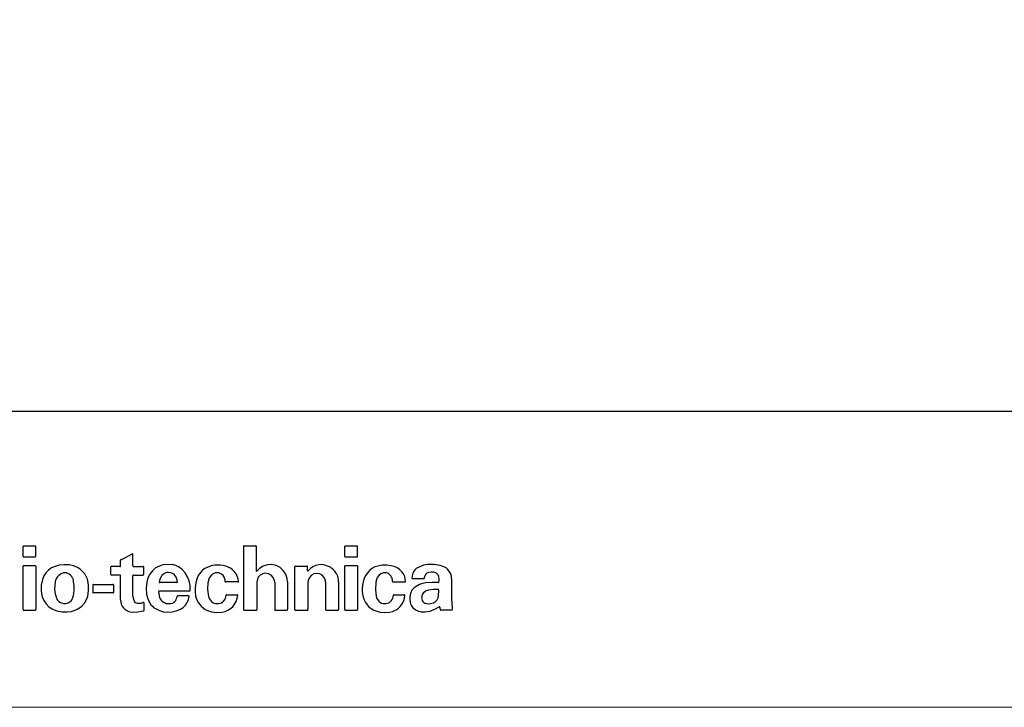
# Model space of a CAD drawing. Units: millimetres. Extents: x 0 to 189, y 0 to 169.
# Drawn here: x 89 to 155, y 0 to 46 of the extents above; entities that cross this region are included whole.
import ezdxf

# ---------------------------------------------------------------- set-up
doc = ezdxf.new("R2010")
doc.units = ezdxf.units.MM
doc.header["$MEASUREMENT"] = 0
doc.layers.add('_U+5716_U+5C64 1', color=7, linetype='Continuous')

# ---------------------------------------------------------------- blocks, each defined once
blk = doc.blocks.new('block 2')
at = {"layer": '_U+5716_U+5C64 1', "lineweight": 0}
blk.add_lwpolyline([(0, 169.333), (189.053, 169.333), (189.053, 0), (0, 0), (0, 169.333)], dxfattribs=at)
at = {"layer": '_U+5716_U+5C64 1', "color": 7, "lineweight": 25}
for points in [[(88.976, 10.901), (88.955, 10.901), (88.955, 10.88)], [(88.955, 10.203), (88.955, 10.88)], [(89.759, 10.901), (88.976, 10.901)], [(89.802, 10.88), (89.781, 10.88), (89.781, 10.901), (89.759, 10.901)], [(89.802, 10.203), (89.802, 10.88)], [(103.878, 10.922), (103.856, 10.922), (103.856, 10.901), (103.835, 10.901), (103.835, 10.88)], [(103.835, 10.88), (103.835, 6.604)], [(103.878, 10.922), (104.682, 10.922)], [(104.703, 10.88), (104.703, 10.922), (104.682, 10.922)], [(104.703, 10.88), (104.703, 9.229)], [(110.714, 10.901), (110.693, 10.901), (110.693, 10.88)], [(110.693, 10.203), (110.693, 10.88)], [(111.519, 10.901), (110.714, 10.901)], [(111.54, 10.88), (111.54, 10.901), (111.519, 10.901)], [(111.54, 10.203), (111.54, 10.88)], [(88.955, 10.203), (88.955, 10.16), (88.976, 10.16)], [(88.976, 10.16), (89.759, 10.16)], [(89.759, 10.16), (89.781, 10.16), (89.781, 10.182), (89.802, 10.182), (89.802, 10.203)], [(95.559, 9.97), (96.342, 10.372)], [(96.363, 10.351), (96.363, 10.372), (96.342, 10.372)], [(96.363, 9.568), (96.363, 10.351)], [(110.693, 10.203), (110.693, 10.16), (110.715, 10.16)], [(110.714, 10.16), (111.519, 10.16)], [(111.519, 10.16), (111.54, 10.16), (111.54, 10.203)], [(88.976, 9.589), (88.955, 9.568), (88.955, 9.547)], [(88.955, 6.604), (88.955, 9.547)], [(88.976, 9.589), (89.759, 9.589)], [(89.802, 9.547), (89.759, 9.589)], [(89.802, 9.547), (89.802, 6.604)], [(91.114, 9.525), (90.881, 9.42), (90.67, 9.271), (90.5, 9.102), (90.352, 8.89), (90.268, 8.636)], [(91.389, 9.61), (91.114, 9.525)], [(92.067, 9.631), (91.728, 9.631), (91.389, 9.61)], [(92.638, 9.441), (92.363, 9.568), (92.067, 9.631)], [(93.125, 9.018), (92.977, 9.187), (92.807, 9.335), (92.638, 9.441)], [(94.903, 9.525), (94.882, 9.525), (94.882, 9.483)], [(94.882, 8.975), (94.882, 9.483)], [(95.496, 9.525), (94.903, 9.525)], [(95.496, 9.525), (95.538, 9.525), (95.538, 9.568)], [(95.559, 9.97), (95.538, 9.97), (95.538, 9.949)], [(95.538, 9.568), (95.538, 9.949)], [(96.363, 9.568), (96.363, 9.547), (96.385, 9.547), (96.385, 9.525), (96.406, 9.525)], [(96.406, 9.525), (97.041, 9.525)], [(97.041, 9.525), (97.062, 9.525)], [(97.083, 9.483), (97.083, 9.525), (97.062, 9.525)], [(97.083, 9.483), (97.083, 8.976)], [(98.162, 9.547), (97.908, 9.42), (97.697, 9.229), (97.527, 8.996), (97.379, 8.742), (97.316, 8.467)], [(98.501, 9.652), (98.332, 9.61), (98.162, 9.547)], [(98.501, 9.652), (98.861, 9.674), (99.052, 9.652)], [(99.454, 9.483), (99.263, 9.589), (99.052, 9.652)], [(100.237, 8.234), (100.173, 8.552), (100.068, 8.827), (99.898, 9.081), (99.708, 9.314), (99.454, 9.483)], [(107.328, 9.547), (107.306, 9.547), (107.306, 9.504)], [(107.306, 6.604), (107.306, 9.504)], [(107.328, 9.547), (108.153, 9.547)], [(108.174, 9.504), (108.174, 9.547), (108.153, 9.547)], [(108.175, 9.25), (108.175, 9.504)], [(109.148, 9.652), (108.936, 9.631), (108.725, 9.589), (108.534, 9.504), (108.365, 9.377), (108.217, 9.229)], [(109.529, 9.547), (109.339, 9.61), (109.148, 9.653)], [(110.714, 9.589), (110.693, 9.568), (110.693, 9.547)], [(110.693, 6.604), (110.693, 9.547)], [(110.714, 9.589), (111.519, 9.589)], [(111.54, 9.547), (111.54, 9.568), (111.519, 9.589)], [(111.54, 9.547), (111.54, 6.604)], [(112.916, 9.547), (112.725, 9.483), (112.556, 9.399), (112.387, 9.272), (112.26, 9.123)], [(114.101, 9.483), (113.826, 9.568), (113.53, 9.61), (113.212, 9.61), (112.916, 9.547)], [(114.736, 8.848), (114.651, 9.017), (114.546, 9.166), (114.419, 9.293), (114.27, 9.399), (114.101, 9.483)], [(115.519, 9.377), (115.435, 9.314), (115.371, 9.229), (115.286, 9.06), (115.244, 8.89), (115.223, 8.7)], [(116.281, 9.652), (116.006, 9.61), (115.752, 9.504), (115.519, 9.377)], [(117.128, 9.589), (116.726, 9.653), (116.281, 9.653)], [(117.382, 9.504), (117.128, 9.589)], [(117.89, 8.7), (117.89, 8.869), (117.848, 9.017), (117.763, 9.166), (117.657, 9.314), (117.53, 9.42), (117.382, 9.504)], [(91.178, 8.679), (91.135, 8.594), (91.114, 8.488), (91.072, 7.981)], [(91.262, 8.806), (91.178, 8.679)], [(91.58, 9.039), (91.453, 8.975), (91.347, 8.89), (91.262, 8.806)], [(91.686, 9.081), (91.58, 9.039)], [(92.278, 8.785), (92.215, 8.869), (92.151, 8.933), (92.067, 8.996), (91.982, 9.039), (91.876, 9.081), (91.686, 9.081)], [(92.278, 8.785), (92.321, 8.7), (92.342, 8.616)], [(93.294, 8.658), (93.21, 8.848), (93.125, 9.018)], [(93.231, 7.282), (93.316, 7.494), (93.379, 7.895), (93.379, 8.276), (93.294, 8.657)], [(94.882, 8.975), (94.882, 8.954), (94.903, 8.954), (94.903, 8.933)], [(95.496, 8.933), (94.903, 8.933)], [(95.538, 8.911), (95.538, 8.933), (95.496, 8.933)], [(95.538, 7.261), (95.538, 8.912)], [(96.406, 8.933), (96.384, 8.933), (96.384, 8.911), (96.363, 8.911)], [(96.363, 7.514), (96.363, 8.911)], [(96.406, 8.933), (97.041, 8.933)], [(97.041, 8.933), (97.062, 8.933)], [(97.062, 8.933), (97.062, 8.954), (97.083, 8.954), (97.083, 8.975)], [(98.438, 8.996), (98.332, 8.912), (98.205, 8.7), (98.163, 8.573), (98.141, 8.467)], [(98.755, 9.102), (98.671, 9.102), (98.586, 9.081), (98.501, 9.038), (98.438, 8.996)], [(98.776, 9.102), (98.755, 9.102)], [(99.306, 8.785), (99.179, 8.954), (99.094, 9.017), (99.009, 9.059), (98.903, 9.081), (98.776, 9.102)], [(99.39, 8.446), (99.369, 8.573), (99.348, 8.679), (99.306, 8.785)], [(100.957, 9.123), (100.788, 8.911), (100.682, 8.658), (100.618, 8.404)], [(101.549, 8.763), (101.485, 8.615), (101.465, 8.467)], [(102.057, 9.081), (101.951, 9.081), (101.845, 9.039), (101.761, 8.996), (101.676, 8.933), (101.55, 8.763)], [(102.079, 9.081), (102.057, 9.081)], [(104.703, 9.229), (104.725, 9.208), (104.745, 9.208)], [(108.174, 9.25), (108.174, 9.229), (108.217, 9.229)], [(113.424, 9.081), (113.402, 9.081)], [(113.593, 9.06), (113.508, 9.081), (113.424, 9.081)], [(113.847, 8.806), (113.805, 8.89), (113.741, 8.954), (113.656, 9.018), (113.593, 9.06)], [(113.911, 8.509), (113.911, 8.615), (113.889, 8.721), (113.847, 8.806)], [(113.847, 8.806), (113.868, 8.806)], [(114.8, 8.509), (114.778, 8.679), (114.736, 8.848)], [(115.223, 8.7), (115.244, 8.7), (115.244, 8.679)], [(116.027, 8.679), (115.244, 8.679)], [(116.027, 8.679), (116.027, 8.7), (116.049, 8.7)], [(116.048, 8.763), (116.048, 8.7)], [(116.853, 9.06), (116.768, 9.102), (116.683, 9.123), (116.599, 9.123)], [(117.022, 8.911), (116.98, 8.954), (116.958, 8.996), (116.916, 9.038), (116.853, 9.06)], [(117.064, 8.7), (117.043, 8.806), (117.022, 8.912), (117.022, 8.89)], [(117.043, 8.446), (117.065, 8.573), (117.065, 8.7)], [(117.89, 8.7), (117.89, 8.531)], [(90.268, 8.636), (90.183, 8.255), (90.183, 7.853), (90.246, 7.472)], [(92.405, 8.234), (92.342, 8.615)], [(92.384, 7.684), (92.405, 7.917), (92.405, 8.15)], [(92.405, 8.15), (92.405, 8.234)], [(93.696, 8.298), (93.654, 8.298), (93.654, 8.276)], [(93.654, 8.276), (93.654, 7.769)], [(93.696, 8.298), (95.009, 8.298)], [(95.051, 8.276), (95.051, 8.298), (95.009, 8.298)], [(95.051, 8.276), (95.051, 7.769)], [(97.316, 8.467), (97.274, 8.044), (97.294, 7.642)], [(98.141, 8.467), (98.141, 8.425), (98.184, 8.425)], [(99.348, 8.425), (98.184, 8.425)], [(99.348, 8.425), (99.369, 8.425), (99.39, 8.447)], [(100.237, 7.895), (100.237, 8.234)], [(100.618, 8.404), (100.576, 8.107), (100.576, 7.811)], [(101.444, 8.425), (101.422, 7.959), (101.486, 7.493)], [(101.465, 8.467), (101.443, 8.425)], [(102.608, 8.509), (102.608, 8.488), (102.65, 8.488)], [(103.454, 8.488), (102.65, 8.488)], [(103.454, 8.488), (103.496, 8.488), (103.496, 8.51)], [(104.745, 8.467), (104.745, 6.604)], [(105.952, 8.467), (105.952, 6.604)], [(106.82, 8.488), (106.82, 6.604)], [(108.196, 8.467), (108.196, 6.604)], [(109.381, 8.467), (109.381, 6.604)], [(110.27, 8.488), (110.27, 6.604)], [(112.789, 8.425), (112.767, 7.959), (112.81, 7.493)], [(112.789, 8.467), (112.789, 8.425)], [(113.911, 8.509), (113.911, 8.488), (113.953, 8.488)], [(113.953, 8.488), (114.757, 8.488)], [(114.757, 8.488), (114.799, 8.488), (114.799, 8.51)], [(114.757, 8.488), (114.779, 8.488)], [(115.519, 8.171), (115.371, 8.065), (115.244, 7.938), (115.159, 7.769), (115.096, 7.599)], [(116.176, 8.404), (115.943, 8.361), (115.731, 8.298), (115.519, 8.171)], [(117.022, 8.425), (116.599, 8.425), (116.176, 8.403)], [(117.022, 8.425), (117.043, 8.425), (117.043, 8.447)], [(117.89, 8.53), (117.89, 7.218)], [(90.246, 7.472), (90.352, 7.218), (90.5, 6.985), (90.691, 6.795), (90.924, 6.647), (91.157, 6.541)], [(91.072, 7.98), (91.114, 7.663), (91.199, 7.388)], [(91.199, 7.388), (91.241, 7.303), (91.283, 7.239)], [(92.109, 7.133), (92.194, 7.197), (92.257, 7.282), (92.299, 7.366)], [(92.299, 7.366), (92.321, 7.43)], [(92.321, 7.43), (92.363, 7.557), (92.384, 7.684)], [(93.654, 7.769), (93.654, 7.747), (93.675, 7.726), (93.696, 7.726)], [(95.009, 7.726), (93.697, 7.726)], [(95.009, 7.726), (95.03, 7.726), (95.051, 7.747), (95.051, 7.769)], [(96.363, 7.514), (96.385, 7.366)], [(96.384, 7.366), (96.427, 7.24), (96.448, 7.197), (96.491, 7.133), (96.553, 7.092), (96.596, 7.07)], [(97.295, 7.642), (97.359, 7.388), (97.464, 7.134), (97.591, 6.922)], [(98.141, 7.853), (98.12, 7.853), (98.12, 7.832), (98.099, 7.832)], [(100.216, 7.853), (98.141, 7.853)], [(99.263, 7.218), (99.306, 7.303), (99.348, 7.409), (99.369, 7.493)], [(99.411, 7.536), (99.39, 7.536), (99.39, 7.514), (99.369, 7.514), (99.369, 7.493)], [(100.152, 7.536), (99.411, 7.536)], [(99.581, 6.626), (99.771, 6.753), (99.92, 6.901), (100.046, 7.091), (100.131, 7.282), (100.174, 7.493)], [(100.173, 7.493), (100.173, 7.515), (100.152, 7.515), (100.152, 7.536)], [(100.216, 7.853), (100.216, 7.875), (100.237, 7.875), (100.237, 7.895)], [(102.057, 7.007), (102.163, 7.007), (102.269, 7.028), (102.354, 7.07), (102.523, 7.197), (102.586, 7.282), (102.629, 7.366), (102.65, 7.472), (102.671, 7.578)], [(102.692, 7.599), (102.671, 7.599), (102.671, 7.578)], [(102.692, 7.599), (102.714, 7.599)], [(102.713, 7.599), (103.412, 7.599)], [(103.115, 6.795), (103.242, 6.964), (103.348, 7.155), (103.412, 7.366), (103.454, 7.578)], [(103.454, 7.578), (103.433, 7.578), (103.433, 7.599), (103.412, 7.599)], [(112.81, 7.493), (112.831, 7.388), (112.895, 7.282), (112.979, 7.176), (113.064, 7.112), (113.17, 7.049), (113.275, 7.007)], [(113.572, 7.028), (113.678, 7.07), (113.763, 7.133), (113.826, 7.197), (113.889, 7.282), (113.932, 7.366), (113.953, 7.472), (113.974, 7.578)], [(114.016, 7.599), (113.974, 7.599), (113.974, 7.578)], [(114.016, 7.599), (114.694, 7.599)], [(114.694, 7.599), (114.715, 7.599)], [(114.757, 7.578), (114.736, 7.599), (114.715, 7.599)], [(115.096, 7.599), (115.075, 7.451), (115.075, 7.282), (115.096, 7.134), (115.138, 6.985)], [(116.281, 7.895), (116.197, 7.874), (116.112, 7.832), (115.985, 7.705), (115.943, 7.641), (115.9, 7.557), (115.9, 7.451), (115.879, 7.366)], [(115.879, 7.366), (115.9, 7.303), (115.922, 7.218), (115.964, 7.155), (116.027, 7.092), (116.091, 7.049), (116.218, 7.006)], [(116.345, 7.917), (116.281, 7.895)], [(117.001, 7.959), (116.683, 7.959), (116.345, 7.917)], [(117.043, 7.895), (117.043, 7.938), (117.022, 7.938), (117.022, 7.959), (117.001, 7.959)], [(91.283, 7.24), (91.368, 7.155), (91.474, 7.091), (91.686, 7.007), (91.813, 7.007)], [(91.813, 7.007), (91.897, 7.028), (91.961, 7.049), (92.045, 7.091), (92.109, 7.133)], [(92.194, 6.477), (92.469, 6.562), (92.702, 6.668), (92.913, 6.837), (93.104, 7.049), (93.231, 7.282)], [(95.538, 7.261), (95.559, 7.112), (95.58, 6.964), (95.644, 6.837), (95.729, 6.731), (95.834, 6.626), (95.961, 6.541), (96.088, 6.477), (96.194, 6.456), (96.321, 6.435)], [(96.596, 7.07), (96.681, 7.049), (96.787, 7.028), (96.872, 7.028), (96.956, 7.049), (97.041, 7.092)], [(97.126, 7.049), (97.126, 7.07), (97.104, 7.07), (97.104, 7.091), (97.041, 7.091)], [(97.126, 6.583), (97.126, 7.049)], [(97.591, 6.922), (97.697, 6.837), (97.782, 6.731)], [(97.782, 6.731), (97.888, 6.668)], [(97.888, 6.668), (98.162, 6.541), (98.438, 6.456), (98.734, 6.435), (99.03, 6.456), (99.306, 6.52), (99.581, 6.626)], [(98.798, 7.007), (98.904, 7.007)], [(98.904, 7.007), (99.072, 7.049), (99.136, 7.112), (99.2, 7.155), (99.263, 7.218)], [(102.396, 6.435), (102.608, 6.477), (102.777, 6.562), (102.967, 6.668), (103.115, 6.795)], [(113.276, 7.007), (113.487, 7.007), (113.572, 7.028)], [(115.138, 6.985), (115.16, 6.985)], [(115.138, 6.985), (115.202, 6.859), (115.286, 6.731), (115.393, 6.647), (115.519, 6.562)], [(116.091, 6.456), (116.451, 6.498), (116.768, 6.625), (117.064, 6.795)], [(116.218, 7.007), (116.345, 6.985), (116.472, 7.007), (116.578, 7.028)], [(117.107, 6.774), (117.107, 6.795), (117.064, 6.795)], [(117.107, 6.774), (117.107, 6.753)], [(117.107, 6.753), (117.128, 6.583)], [(117.89, 7.218), (117.911, 7.133)], [(117.89, 7.218), (117.911, 7.133)], [(117.911, 7.133), (117.953, 6.604)], [(88.955, 6.604), (88.955, 6.562), (88.976, 6.562)], [(88.976, 6.562), (89.759, 6.562)], [(89.759, 6.562), (89.781, 6.562), (89.781, 6.583), (89.802, 6.583), (89.802, 6.604)], [(91.156, 6.541), (91.241, 6.52)], [(91.241, 6.52), (91.601, 6.456), (91.94, 6.456)], [(91.94, 6.456), (92.194, 6.478)], [(96.321, 6.435), (96.702, 6.456), (97.083, 6.52)], [(97.083, 6.52), (97.104, 6.52), (97.104, 6.541), (97.125, 6.541), (97.125, 6.583)], [(101.676, 6.456), (102.036, 6.414), (102.396, 6.435)], [(103.835, 6.604), (103.835, 6.583), (103.857, 6.583), (103.857, 6.562), (103.877, 6.562)], [(103.878, 6.562), (104.703, 6.562)], [(104.703, 6.562), (104.725, 6.562), (104.745, 6.583), (104.745, 6.604)], [(105.952, 6.604), (105.952, 6.562), (105.973, 6.562)], [(105.973, 6.562), (106.777, 6.562)], [(106.777, 6.562), (106.799, 6.562), (106.799, 6.583), (106.82, 6.583), (106.82, 6.604)], [(107.306, 6.604), (107.306, 6.562), (107.328, 6.562)], [(107.328, 6.562), (108.174, 6.562)], [(108.174, 6.562), (108.196, 6.562), (108.196, 6.604)], [(109.381, 6.604), (109.381, 6.583), (109.402, 6.583), (109.402, 6.562), (109.423, 6.562)], [(109.423, 6.562), (110.207, 6.562)], [(110.207, 6.562), (110.228, 6.562)], [(110.228, 6.562), (110.27, 6.562), (110.27, 6.604)], [(110.693, 6.604), (110.693, 6.562), (110.715, 6.562)], [(110.714, 6.562), (111.519, 6.562)], [(111.519, 6.562), (111.54, 6.562), (111.54, 6.604)], [(115.519, 6.562), (115.689, 6.498), (115.858, 6.456), (116.027, 6.456)], [(116.027, 6.456), (116.091, 6.456)], [(117.128, 6.583), (117.149, 6.583), (117.149, 6.562), (117.17, 6.562)], [(117.911, 6.562), (117.17, 6.562)], [(117.911, 6.562), (117.932, 6.562), (117.953, 6.583), (117.953, 6.604)]]:
    blk.add_lwpolyline(points, dxfattribs=at)
for points in [[(103.497, 8.509), (103.497, 8.509), (103.475, 8.679), (103.475, 8.679), (103.265, 9.709), (101.788, 9.868), (101.084, 9.271), (101.084, 9.271), (100.957, 9.123), (100.957, 9.123)], [(106.82, 8.488), (106.82, 8.488), (106.798, 8.7), (106.798, 8.7), (106.644, 9.581), (105.585, 9.94), (104.915, 9.377), (104.915, 9.377), (104.745, 9.208), (104.745, 9.208)], [(110.27, 8.488), (110.27, 8.488), (110.27, 8.615), (110.27, 8.615), (110.242, 8.973), (110.001, 9.261), (109.72, 9.462), (109.72, 9.462), (109.529, 9.547), (109.529, 9.547)], [(102.608, 8.509), (102.608, 8.509), (102.608, 8.615), (102.608, 8.615), (102.512, 8.898), (102.486, 8.975), (102.184, 9.081), (102.184, 9.081), (102.079, 9.081), (102.079, 9.081)], [(105.952, 8.467), (105.952, 8.467), (105.93, 8.573), (105.93, 8.573), (105.839, 9.21), (104.837, 9.226), (104.767, 8.573), (104.767, 8.573), (104.745, 8.467), (104.745, 8.467)], [(109.381, 8.467), (109.381, 8.467), (109.381, 8.573), (109.381, 8.573), (109.264, 9.212), (108.334, 9.213), (108.217, 8.573), (108.217, 8.573), (108.196, 8.467), (108.196, 8.467)], [(112.259, 9.123), (112.259, 9.123), (112.09, 8.911), (112.09, 8.911), (111.578, 7.777), (111.931, 6.484), (113.339, 6.414), (113.339, 6.414), (113.72, 6.435), (113.72, 6.435)], [(113.403, 9.081), (113.403, 9.081), (113.297, 9.081), (113.297, 9.081), (113.068, 9.024), (112.866, 8.859), (112.831, 8.615), (112.831, 8.615), (112.789, 8.467), (112.789, 8.467)], [(116.599, 9.123), (116.599, 9.123), (116.535, 9.144), (116.535, 9.144), (116.208, 9.092), (116.233, 9.101), (116.07, 8.848), (116.07, 8.848), (116.048, 8.763), (116.048, 8.763)], [(98.099, 7.832), (98.099, 7.832), (98.141, 7.536), (98.141, 7.536), (98.182, 7.25), (98.449, 7.026), (98.734, 7.007), (98.734, 7.007), (98.798, 7.007), (98.798, 7.007)], [(100.576, 7.811), (100.576, 7.811), (100.597, 7.536), (100.597, 7.536), (100.715, 7.074), (100.981, 6.734), (101.422, 6.541), (101.422, 6.541), (101.676, 6.456), (101.676, 6.456)], [(101.486, 7.493), (101.486, 7.493), (101.507, 7.388), (101.507, 7.388), (101.618, 7.192), (101.72, 7.059), (101.951, 7.007), (101.951, 7.007), (102.057, 7.007), (102.057, 7.007)], [(113.72, 6.435), (113.72, 6.435), (113.911, 6.477), (113.911, 6.477), (114.319, 6.619), (114.626, 6.938), (114.715, 7.366), (114.715, 7.366), (114.757, 7.578), (114.757, 7.578)], [(116.578, 7.028), (116.578, 7.028), (116.683, 7.07), (116.683, 7.07), (116.886, 7.143), (117.004, 7.351), (117.022, 7.557), (117.022, 7.557), (117.043, 7.895), (117.043, 7.895)]]:
    blk.add_open_spline(points, degree=3, knots=[0, 0, 0, 0, 1, 1, 1, 2, 2, 2, 3, 3, 3, 3], dxfattribs=at)

msp = doc.modelspace()

# ---------------------------------------------------------------- linework, layer by layer
at = {"layer": '_U+5716_U+5C64 1', "color": 7, "lineweight": 25}
msp.add_lwpolyline([(181.263, 161.227), (7.717, 161.227), (7.717, 20.01), (181.263, 20.01), (181.263, 161.227)], dxfattribs=at)

# ---------------------------------------------------------------- block references
at = {"layer": '_U+5716_U+5C64 1'}
msp.add_blockref('block 2', (0, 0), dxfattribs=at)

doc.saveas('drawing.dxf')
